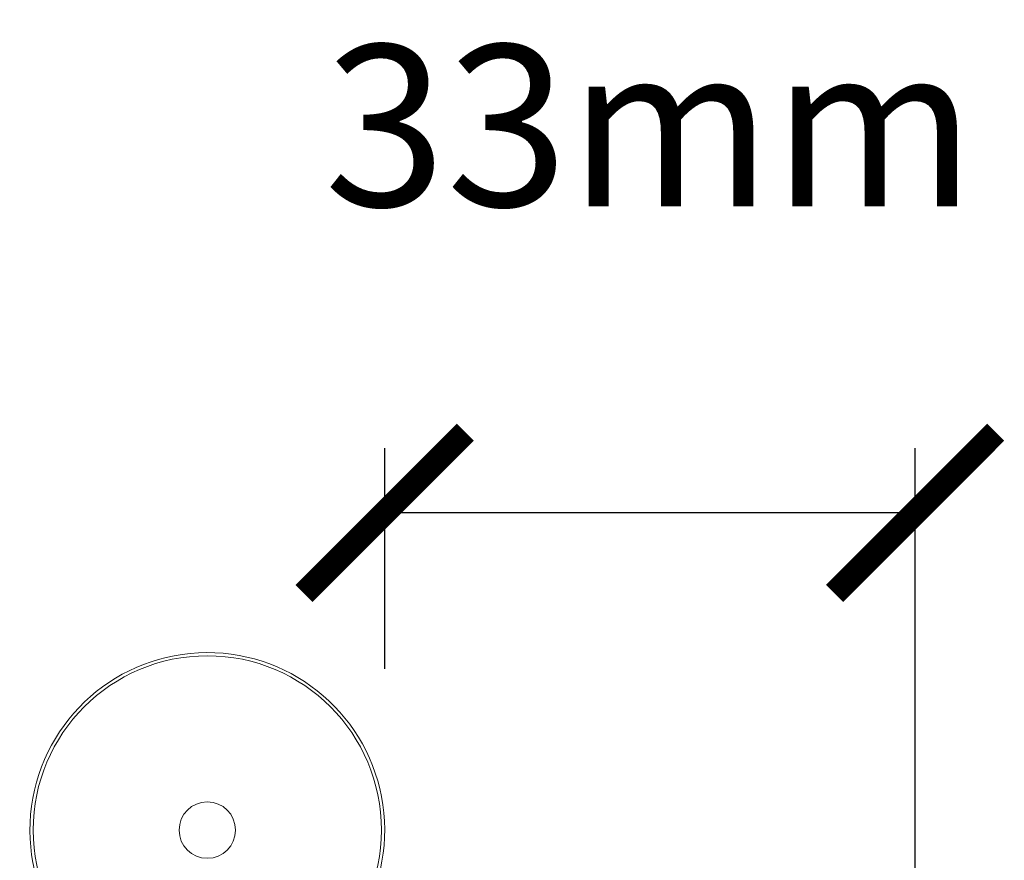
# Model space of a CAD drawing. Units: millimetres. Extents: x 10067 to 13818, y -16761 to -14668.
# Drawn here: x 10673 to 10734, y -15988 to -15935 of the extents above; entities that cross this region are included whole.
import ezdxf

# ---------------------------------------------------------------- set-up
doc = ezdxf.new("R2010")
doc.units = ezdxf.units.MM
doc.layers.get('0').update_dxf_attribs({"lineweight": 18})
doc.layers.add('ODC Product', color=7, linetype='Continuous', lineweight=15)
doc.dimstyles.new('ODC Standard Products', dxfattribs={"dimscale": 20, "dimtxt": 0.5, "dimasz": 0.5, "dimexe": 0.2, "dimexo": 0.5, "dimgap": 0.5, "dimtad": 0, "dimdec": 0, "dimrnd": 1, "dimdsep": 46, "dimtxsty": 'Standard', "dimblk": 'ARCHTICK', "dimcen": 0.59, "dimclrd": 256, "dimclre": 256, "dimclrt": 256, "dimadec": 0, "dimazin": 2, "dimtfac": 1, "dimtdec": 0, "dimtofl": 0, "dimtmove": 2, "dimatfit": 3, "dimfxl": 1, "dimtolj": 1, "dimtzin": 0, "dimarcsym": 0})

# ---------------------------------------------------------------- blocks, each defined once
blk = doc.blocks.new('REYNAERS-0656565--_1_2DL', base_point=(-48.3, -85.096239))
at = {"color": 7, "linetype": 'Continuous'}
blk.add_arc((12, -71.396239), 11, 195.654822, 163.87238, dxfattribs=at)
blk = doc.blocks.new('_ArchTick')
at = {"color": 0, "linetype": 'ByBlock', "const_width": 0.15}
blk.add_lwpolyline([(-0.5, -0.5), (0.5, 0.5)], dxfattribs=at)
blk = doc.blocks.new('*D915')
at = {"layer": 'Defpoints', "color": 0, "transparency": 16777216}
for p in [(10695.182, -15965.971), (10695.182, -15985.633), (10728.078, -15999.53)]:
    blk.add_point(p, dxfattribs=at)
at = {"layer": 'ODC Product', "lineweight": -2, "transparency": 16777216}
for p, q in [((10695.182, -15975.633), (10695.182, -15961.971)), ((10728.078, -15989.53), (10728.078, -15961.971)), ((10728.078, -15965.971), (10695.182, -15965.971))]:
    blk.add_line(p, q, dxfattribs=at)
at = {"layer": 'ODC Product', "lineweight": -2, "transparency": 16777216, "xscale": 10, "yscale": 10, "zscale": 10, "rotation": 180}
blk.add_blockref('_ArchTick', (10695.182, -15965.971), dxfattribs=at)
at = {"layer": 'ODC Product', "lineweight": -2, "transparency": 16777216, "xscale": 10, "yscale": 10, "zscale": 10}
blk.add_blockref('_ArchTick', (10728.078, -15965.971), dxfattribs=at)
at = {"layer": 'ODC Product', "transparency": 16777216, "insert": (10711.63, -15941.971), "char_height": 10, "attachment_point": 5}
blk.add_mtext('\\A1;33mm', dxfattribs=at)

msp = doc.modelspace()

# ---------------------------------------------------------------- linework, layer by layer
at = {"color": 7, "linetype": 'Continuous', "extrusion": (0, 0, -1)}
for radius in [10.8, 1.75]:
    msp.add_circle((-10684.18212, -15985.6325), radius, dxfattribs=at)

# ---------------------------------------------------------------- block references
at = {"color": 7, "extrusion": (0, 0, -1), "rotation": 90}
msp.add_blockref('REYNAERS-0656565--_1_2DL', (-10670.48212, -16045.9325), dxfattribs=at)

# ---------------------------------------------------------------- dimensions: what is measured, and where the dimension line sits
at = {"layer": 'ODC Product'}
dim = msp.add_linear_dim(base=(10695.18212, -15965.97142), p1=(10728.07836, -15999.52995), p2=(10695.18212, -15985.6325), text='<>mm', dimstyle='ODC Standard Products', dxfattribs=at)
dim.commit()
dim.dimension.update_dxf_attribs({"geometry": '*D915', "text_midpoint": (10711.63024, -15941.97142)})

doc.saveas('drawing.dxf')
